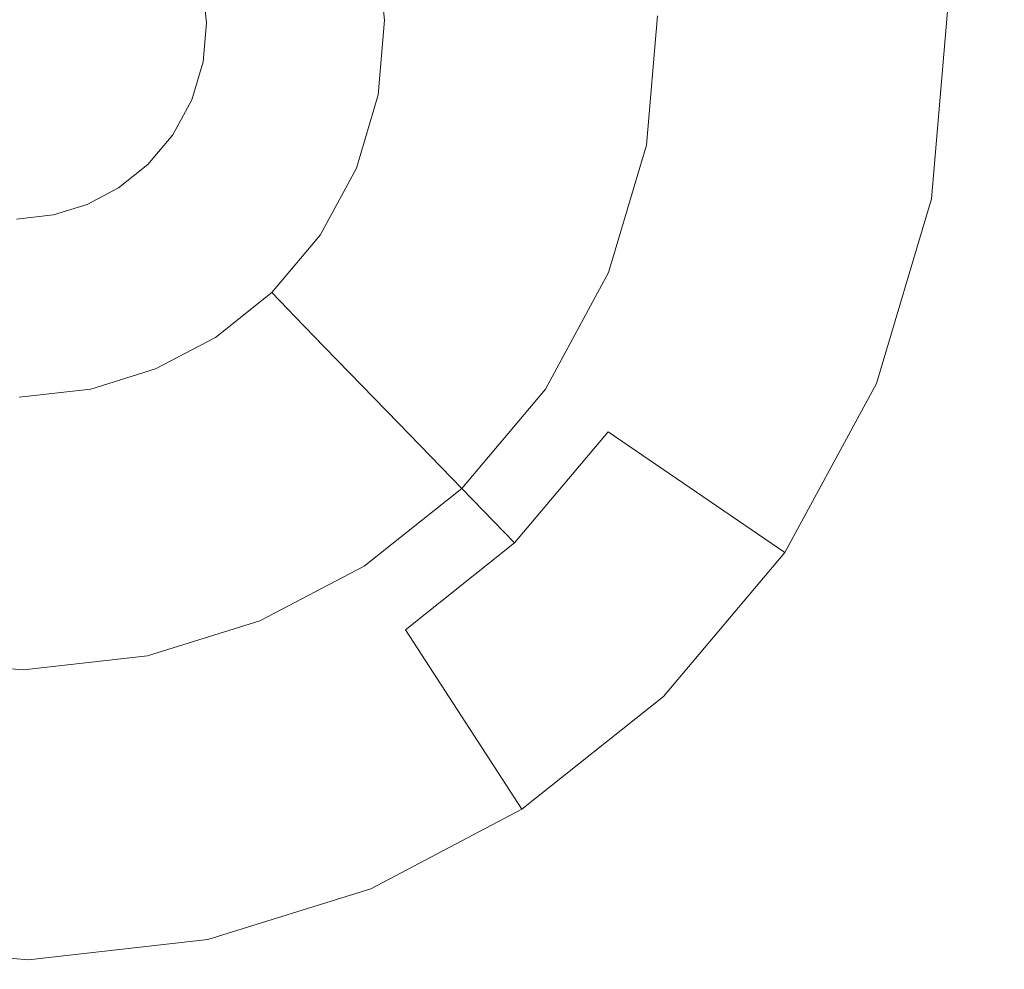
# Model space of a CAD drawing. Extents: x -99 to 241, y -486 to 0.
# Drawn here: x 51 to 54, y -369 to -366 of the extents above; entities that cross this region are included whole.
import ezdxf

# ---------------------------------------------------------------- set-up
doc = ezdxf.new("R2010")
doc.units = 0
doc.header["$LTSCALE"] = 500
doc.header["$MEASUREMENT"] = 0
doc.layers.add('EXC-CHROM', color=7, linetype='Continuous')
doc.layers.add('EXC-DYSZA', color=7, linetype='Continuous')

msp = doc.modelspace()

# ---------------------------------------------------------------- linework, layer by layer
at = {"layer": 'EXC-CHROM', "lineweight": 0, "invisible_edges": 15}
for points in [[(90.8598, -386.4897, 879.752), (1.0703, -296.7, 879.752), (64.5589, -323.0012, 879.752), (90.8598, -386.4897, 879.752)], [(1.0703, -476.2794, 879.752), (1.0703, -296.7, 879.752), (90.8598, -386.4897, 879.752), (1.0703, -476.2794, 879.752)], [(49.2603, -327.1328, 884.752), (15.7757, -371.7842, 884.752), (55.1328, -332.4271, 884.752), (49.2603, -327.1328, 884.752)], [(17.2159, -373.3816, 884.752), (55.1328, -332.4271, 884.752), (15.7757, -371.7842, 884.752), (17.2159, -373.3816, 884.752)], [(55.1328, -332.4271, 884.752), (17.2159, -373.3816, 884.752), (60.4271, -338.2996, 884.752), (55.1328, -332.4271, 884.752)], [(18.477, -375.1095, 884.752), (60.4271, -338.2996, 884.752), (17.2159, -373.3816, 884.752), (18.477, -375.1095, 884.752)], [(60.4271, -338.2996, 884.752), (18.477, -375.1095, 884.752), (65.0636, -344.6522, 884.752), (60.4271, -338.2996, 884.752)], [(19.5435, -376.9379, 884.752), (65.0636, -344.6522, 884.752), (18.477, -375.1095, 884.752), (19.5435, -376.9379, 884.752)], [(65.0636, -344.6522, 884.752), (19.5435, -376.9379, 884.752), (68.9848, -351.3739, 884.752), (65.0636, -344.6522, 884.752)], [(20.4068, -378.8345, 884.752), (68.9848, -351.3739, 884.752), (19.5435, -376.9379, 884.752), (20.4068, -378.8345, 884.752)], [(68.9848, -351.3739, 884.752), (20.4068, -378.8345, 884.752), (72.1582, -358.3466, 884.752), (68.9848, -351.3739, 884.752)], [(21.0642, -380.7673, 884.752), (72.1582, -358.3466, 884.752), (20.4068, -378.8345, 884.752), (21.0642, -380.7673, 884.752)], [(72.1582, -358.3466, 884.752), (21.0642, -380.7673, 884.752), (74.5749, -365.4522, 884.752), (72.1582, -358.3466, 884.752)], [(21.5197, -382.7055, 884.752), (74.5749, -365.4522, 884.752), (21.0642, -380.7673, 884.752), (21.5197, -382.7055, 884.752)], [(74.5749, -365.4522, 884.752), (21.5197, -382.7055, 884.752), (76.2498, -372.5775, 884.752), (74.5749, -365.4522, 884.752)]]:
    msp.add_3dface(points, dxfattribs=at)
at = {"layer": 'EXC-DYSZA', "lineweight": 0}
for points, invisible_edges in [([(51.7224, -365.9968, 875.4283), (51.6252, -365.7761, 875.3264), (51.6956, -365.7612, 875.4283), (51.7224, -365.9968, 875.4283)], 15), ([(51.6956, -365.7612, 875.4283), (51.7535, -365.9964, 875.5496), (51.7224, -365.9968, 875.4283), (51.6956, -365.7612, 875.4283)], 15), ([(51.6504, -365.998, 875.3264), (51.5177, -365.799, 875.2678), (51.6252, -365.7761, 875.3264), (51.6504, -365.998, 875.3264)], 11), ([(51.6252, -365.7761, 875.3264), (51.7224, -365.9968, 875.4283), (51.6504, -365.998, 875.3264), (51.6252, -365.7761, 875.3264)], 15), ([(51.416, -366.0017, 875.252), (51.0843, -365.8913, 875.252), (51.3961, -365.8249, 875.252), (51.416, -366.0017, 875.252)], 15), ([(51.5404, -365.9997, 875.2678), (51.3961, -365.8249, 875.252), (51.5177, -365.799, 875.2678), (51.5404, -365.9997, 875.2678)], 15), ([(51.3961, -365.8249, 875.252), (51.5404, -365.9997, 875.2678), (51.416, -366.0017, 875.252), (51.3961, -365.8249, 875.252)], 15), ([(51.5177, -365.799, 875.2678), (51.6504, -365.998, 875.3264), (51.5404, -365.9997, 875.2678), (51.5177, -365.799, 875.2678)], 15), ([(51.0843, -365.8913, 875.252), (51.416, -366.0017, 875.252), (51.0974, -366.0067, 875.252), (51.0843, -365.8913, 875.252)], 11), ([(52.4631, -366.3866, 879.952), (53.3975, -365.9705, 879.952), (52.4975, -365.9846, 879.952), (52.4631, -366.3866, 879.952)], 11), ([(53.3975, -365.9705, 879.952), (52.4631, -366.3866, 879.952), (53.3476, -366.5533, 879.952), (53.3975, -365.9705, 879.952)], 15), ([(52.6945, -366.4302, 878.6164), (53.3975, -365.9705, 879.452), (53.3476, -366.5533, 879.452), (52.6945, -366.4302, 878.6164)], 15), ([(53.3975, -365.9705, 879.452), (52.6945, -366.4302, 878.6164), (52.733, -365.9809, 878.6164), (53.3975, -365.9705, 879.452)], 15), ([(53.3476, -366.5533, 879.452), (53.3975, -365.9705, 879.952), (53.3476, -366.5533, 879.952), (53.3476, -366.5533, 879.452)], 13), ([(53.3975, -365.9705, 879.952), (53.3476, -366.5533, 879.452), (53.3975, -365.9705, 879.452), (53.3975, -365.9705, 879.952)], 15), ([(51.0974, -366.0067, 875.252), (51.4002, -366.1862, 875.252), (51.087, -366.1272, 875.252), (51.0974, -366.0067, 875.252)], 11), ([(51.4002, -366.1862, 875.252), (51.0974, -366.0067, 875.252), (51.416, -366.0017, 875.252), (51.4002, -366.1862, 875.252)], 15), ([(51.416, -366.0017, 875.252), (51.5225, -366.2093, 875.2678), (51.4002, -366.1862, 875.252), (51.416, -366.0017, 875.252)], 15), ([(51.5225, -366.2093, 875.2678), (51.416, -366.0017, 875.252), (51.5404, -365.9997, 875.2678), (51.5225, -366.2093, 875.2678)], 15), ([(51.5404, -365.9997, 875.2678), (51.6306, -366.2297, 875.3264), (51.5225, -366.2093, 875.2678), (51.5404, -365.9997, 875.2678)], 15), ([(51.6306, -366.2297, 875.3264), (51.5404, -365.9997, 875.2678), (51.6504, -365.998, 875.3264), (51.6306, -366.2297, 875.3264)], 11), ([(51.6504, -365.998, 875.3264), (51.7013, -366.243, 875.4283), (51.6306, -366.2297, 875.3264), (51.6504, -365.998, 875.3264)], 15), ([(51.7013, -366.243, 875.4283), (51.6504, -365.998, 875.3264), (51.7224, -365.9968, 875.4283), (51.7013, -366.243, 875.4283)], 15), ([(51.7224, -365.9968, 875.4283), (51.732, -366.2488, 875.5496), (51.7013, -366.243, 875.4283), (51.7224, -365.9968, 875.4283)], 15), ([(51.732, -366.2488, 875.5496), (51.7224, -365.9968, 875.4283), (51.7535, -365.9964, 875.5496), (51.732, -366.2488, 875.5496)], 15), ([(51.886, -365.9943, 876.5992), (51.732, -366.2488, 875.5496), (51.7535, -365.9964, 875.5496), (51.886, -365.9943, 876.5992)], 15), ([(51.732, -366.2488, 875.5496), (51.886, -365.9943, 876.5992), (51.862, -366.2733, 876.5992), (51.732, -366.2488, 875.5496)], 15), ([(51.862, -366.2733, 876.5992), (52.2171, -365.9891, 877.6469), (52.1875, -366.3347, 877.6469), (51.862, -366.2733, 876.5992)], 15), ([(52.2171, -365.9891, 877.6469), (51.862, -366.2733, 876.5992), (51.886, -365.9943, 876.5992), (52.2171, -365.9891, 877.6469)], 15), ([(52.1875, -366.3347, 877.6469), (52.733, -365.9809, 878.6164), (52.6945, -366.4302, 878.6164), (52.1875, -366.3347, 877.6469)], 15), ([(52.733, -365.9809, 878.6164), (52.1875, -366.3347, 877.6469), (52.2171, -365.9891, 877.6469), (52.733, -365.9809, 878.6164)], 15), ([(51.087, -366.1272, 875.252), (51.3463, -366.3676, 875.252), (51.0518, -366.2456, 875.252), (51.087, -366.1272, 875.252)], 11), ([(51.3463, -366.3676, 875.252), (51.087, -366.1272, 875.252), (51.4002, -366.1862, 875.252), (51.3463, -366.3676, 875.252)], 15), ([(51.4002, -366.1862, 875.252), (51.4611, -366.4151, 875.2678), (51.3463, -366.3676, 875.252), (51.4002, -366.1862, 875.252)], 15), ([(51.4611, -366.4151, 875.2678), (51.4002, -366.1862, 875.252), (51.5225, -366.2093, 875.2678), (51.4611, -366.4151, 875.2678)], 15), ([(51.5225, -366.2093, 875.2678), (51.5628, -366.4573, 875.3264), (51.4611, -366.4151, 875.2678), (51.5225, -366.2093, 875.2678)], 15), ([(51.5628, -366.4573, 875.3264), (51.5225, -366.2093, 875.2678), (51.6306, -366.2297, 875.3264), (51.5628, -366.4573, 875.3264)], 11), ([(51.0518, -366.2456, 875.252), (51.2562, -366.534, 875.252), (50.993, -366.3543, 875.252), (51.0518, -366.2456, 875.252)], 11), ([(51.2562, -366.534, 875.252), (51.0518, -366.2456, 875.252), (51.3463, -366.3676, 875.252), (51.2562, -366.534, 875.252)], 15), ([(51.6306, -366.2297, 875.3264), (51.6292, -366.4848, 875.4283), (51.5628, -366.4573, 875.3264), (51.6306, -366.2297, 875.3264)], 15), ([(51.6292, -366.4848, 875.4283), (51.6306, -366.2297, 875.3264), (51.7013, -366.243, 875.4283), (51.6292, -366.4848, 875.4283)], 15), ([(51.7013, -366.243, 875.4283), (51.6582, -366.4967, 875.5496), (51.6292, -366.4848, 875.4283), (51.7013, -366.243, 875.4283)], 15), ([(51.6582, -366.4967, 875.5496), (51.7013, -366.243, 875.4283), (51.732, -366.2488, 875.5496), (51.6582, -366.4967, 875.5496)], 15), ([(51.862, -366.2733, 876.5992), (51.6582, -366.4967, 875.5496), (51.732, -366.2488, 875.5496), (51.862, -366.2733, 876.5992)], 15), ([(51.6582, -366.4967, 875.5496), (51.862, -366.2733, 876.5992), (51.7804, -366.5474, 876.5992), (51.6582, -366.4967, 875.5496)], 15), ([(52.1875, -366.3347, 877.6469), (51.7804, -366.5474, 876.5992), (51.862, -366.2733, 876.5992), (52.1875, -366.3347, 877.6469)], 15), ([(51.7804, -366.5474, 876.5992), (52.1875, -366.3347, 877.6469), (52.0865, -366.6742, 877.6469), (51.7804, -366.5474, 876.5992)], 15), ([(52.6945, -366.4302, 878.6164), (52.0865, -366.6742, 877.6469), (52.1875, -366.3347, 877.6469), (52.6945, -366.4302, 878.6164)], 15), ([(50.993, -366.3543, 875.252), (51.1368, -366.6756, 875.252), (50.9151, -366.4468, 875.252), (50.993, -366.3543, 875.252)], 11), ([(51.1368, -366.6756, 875.252), (50.993, -366.3543, 875.252), (51.2562, -366.534, 875.252), (51.1368, -366.6756, 875.252)], 15), ([(51.3463, -366.3676, 875.252), (51.359, -366.6041, 875.2678), (51.2562, -366.534, 875.252), (51.3463, -366.3676, 875.252)], 15), ([(51.359, -366.6041, 875.2678), (51.3463, -366.3676, 875.252), (51.4611, -366.4151, 875.2678), (51.359, -366.6041, 875.2678)], 15), ([(52.3455, -366.7815, 879.952), (53.3476, -366.5533, 879.952), (52.4631, -366.3866, 879.952), (52.3455, -366.7815, 879.952)], 11), ([(51.4611, -366.4151, 875.2678), (51.4499, -366.6661, 875.3264), (51.359, -366.6041, 875.2678), (51.4611, -366.4151, 875.2678)], 15), ([(51.4499, -366.6661, 875.3264), (51.4611, -366.4151, 875.2678), (51.5628, -366.4573, 875.3264), (51.4499, -366.6661, 875.3264)], 11), ([(52.0865, -366.6742, 877.6469), (52.6945, -366.4302, 878.6164), (52.5631, -366.8716, 878.6164), (52.0865, -366.6742, 877.6469)], 15), ([(53.3476, -366.5533, 879.452), (52.5631, -366.8716, 878.6164), (52.6945, -366.4302, 878.6164), (53.3476, -366.5533, 879.452)], 15), ([(50.9151, -366.4468, 875.252), (50.9978, -366.7865, 875.252), (50.8243, -366.5191, 875.252), (50.9151, -366.4468, 875.252)], 11), ([(50.9978, -366.7865, 875.252), (50.9151, -366.4468, 875.252), (51.1368, -366.6756, 875.252), (50.9978, -366.7865, 875.252)], 15), ([(51.5628, -366.4573, 875.3264), (51.5092, -366.7067, 875.4283), (51.4499, -366.6661, 875.3264), (51.5628, -366.4573, 875.3264)], 15), ([(51.5092, -366.7067, 875.4283), (51.5628, -366.4573, 875.3264), (51.6292, -366.4848, 875.4283), (51.5092, -366.7067, 875.4283)], 15), ([(51.6292, -366.4848, 875.4283), (51.535, -366.7243, 875.5496), (51.5092, -366.7067, 875.4283), (51.6292, -366.4848, 875.4283)], 15), ([(51.535, -366.7243, 875.5496), (51.6292, -366.4848, 875.4283), (51.6582, -366.4967, 875.5496), (51.535, -366.7243, 875.5496)], 15), ([(51.7804, -366.5474, 876.5992), (51.535, -366.7243, 875.5496), (51.6582, -366.4967, 875.5496), (51.7804, -366.5474, 876.5992)], 15), ([(50.8243, -366.5191, 875.252), (50.8493, -366.8646, 875.252), (50.7273, -366.5701, 875.252), (50.8243, -366.5191, 875.252)], 11), ([(50.8493, -366.8646, 875.252), (50.8243, -366.5191, 875.252), (50.9978, -366.7865, 875.252), (50.8493, -366.8646, 875.252)], 15), ([(51.2562, -366.534, 875.252), (51.2232, -366.7649, 875.2678), (51.1368, -366.6756, 875.252), (51.2562, -366.534, 875.252)], 15), ([(51.2232, -366.7649, 875.2678), (51.2562, -366.534, 875.252), (51.359, -366.6041, 875.2678), (51.2232, -366.7649, 875.2678)], 15), ([(51.535, -366.7243, 875.5496), (51.7804, -366.5474, 876.5992), (51.6443, -366.799, 876.5992), (51.535, -366.7243, 875.5496)], 15), ([(52.0865, -366.6742, 877.6469), (51.6443, -366.799, 876.5992), (51.7804, -366.5474, 876.5992), (52.0865, -366.6742, 877.6469)], 15), ([(53.3476, -366.5533, 879.952), (52.3455, -366.7815, 879.952), (53.1771, -367.1259, 879.952), (53.3476, -366.5533, 879.952)], 15), ([(52.5631, -366.8716, 878.6164), (53.3476, -366.5533, 879.452), (53.1771, -367.1259, 879.452), (52.5631, -366.8716, 878.6164)], 15), ([(53.1771, -367.1259, 879.452), (53.3476, -366.5533, 879.952), (53.1771, -367.1259, 879.952), (53.1771, -367.1259, 879.452)], 13), ([(53.3476, -366.5533, 879.952), (53.1771, -367.1259, 879.452), (53.3476, -366.5533, 879.452), (53.3476, -366.5533, 879.952)], 15), ([(50.7273, -366.5701, 875.252), (50.6889, -366.9144, 875.252), (50.6226, -366.6027, 875.252), (50.7273, -366.5701, 875.252)], 11), ([(50.6889, -366.9144, 875.252), (50.7273, -366.5701, 875.252), (50.8493, -366.8646, 875.252), (50.6889, -366.9144, 875.252)], 15), ([(50.6226, -366.6027, 875.252), (50.5123, -366.9344, 875.252), (50.5072, -366.6157, 875.252), (50.6226, -366.6027, 875.252)], 11), ([(50.5123, -366.9344, 875.252), (50.6226, -366.6027, 875.252), (50.6889, -366.9144, 875.252), (50.5123, -366.9344, 875.252)], 15), ([(51.359, -366.6041, 875.2678), (51.2999, -366.844, 875.3264), (51.2232, -366.7649, 875.2678), (51.359, -366.6041, 875.2678)], 15), ([(51.2999, -366.844, 875.3264), (51.359, -366.6041, 875.2678), (51.4499, -366.6661, 875.3264), (51.2999, -366.844, 875.3264)], 11), ([(51.1368, -366.6756, 875.252), (51.0655, -366.8907, 875.2678), (50.9978, -366.7865, 875.252), (51.1368, -366.6756, 875.252)], 15), ([(51.0655, -366.8907, 875.2678), (51.1368, -366.6756, 875.252), (51.2232, -366.7649, 875.2678), (51.0655, -366.8907, 875.2678)], 15), ([(51.4499, -366.6661, 875.3264), (51.3501, -366.8956, 875.4283), (51.2999, -366.844, 875.3264), (51.4499, -366.6661, 875.3264)], 15), ([(51.3501, -366.8956, 875.4283), (51.4499, -366.6661, 875.3264), (51.5092, -366.7067, 875.4283), (51.3501, -366.8956, 875.4283)], 15), ([(51.6443, -366.799, 876.5992), (52.0865, -366.6742, 877.6469), (51.9178, -366.9857, 877.6469), (51.6443, -366.799, 876.5992)], 15), ([(52.5631, -366.8716, 878.6164), (51.9178, -366.9857, 877.6469), (52.0865, -366.6742, 877.6469), (52.5631, -366.8716, 878.6164)], 15), ([(51.5092, -366.7067, 875.4283), (51.3718, -366.9181, 875.5496), (51.3501, -366.8956, 875.4283), (51.5092, -366.7067, 875.4283)], 15), ([(51.3718, -366.9181, 875.5496), (51.5092, -366.7067, 875.4283), (51.535, -366.7243, 875.5496), (51.3718, -366.9181, 875.5496)], 15), ([(51.6443, -366.799, 876.5992), (51.3718, -366.9181, 875.5496), (51.535, -366.7243, 875.5496), (51.6443, -366.799, 876.5992)], 15), ([(51.2232, -366.7649, 875.2678), (51.1253, -366.9831, 875.3264), (51.0655, -366.8907, 875.2678), (51.2232, -366.7649, 875.2678)], 15), ([(51.1253, -366.9831, 875.3264), (51.2232, -366.7649, 875.2678), (51.2999, -366.844, 875.3264), (51.1253, -366.9831, 875.3264)], 11), ([(50.9978, -366.7865, 875.252), (50.8968, -366.9793, 875.2678), (50.8493, -366.8646, 875.252), (50.9978, -366.7865, 875.252)], 15), ([(50.8968, -366.9793, 875.2678), (50.9978, -366.7865, 875.252), (51.0655, -366.8907, 875.2678), (50.8968, -366.9793, 875.2678)], 15), ([(51.3718, -366.9181, 875.5496), (51.6443, -366.799, 876.5992), (51.464, -367.0131, 876.5992), (51.3718, -366.9181, 875.5496)], 15), ([(51.9178, -366.9857, 877.6469), (51.464, -367.0131, 876.5992), (51.6443, -366.799, 876.5992), (51.9178, -366.9857, 877.6469)], 15), ([(52.1495, -367.1439, 879.952), (53.1771, -367.1259, 879.952), (52.3455, -366.7815, 879.952), (52.1495, -367.1439, 879.952)], 11), ([(50.8493, -366.8646, 875.252), (50.7149, -367.036, 875.2678), (50.6889, -366.9144, 875.252), (50.8493, -366.8646, 875.252)], 15), ([(50.7149, -367.036, 875.2678), (50.8493, -366.8646, 875.252), (50.8968, -366.9793, 875.2678), (50.7149, -367.036, 875.2678)], 15), ([(51.2999, -366.844, 875.3264), (51.1645, -367.0434, 875.4283), (51.1253, -366.9831, 875.3264), (51.2999, -366.844, 875.3264)], 15), ([(51.1645, -367.0434, 875.4283), (51.2999, -366.844, 875.3264), (51.3501, -366.8956, 875.4283), (51.1645, -367.0434, 875.4283)], 13), ([(51.0655, -366.8907, 875.2678), (50.9387, -367.0807, 875.3265), (50.8968, -366.9793, 875.2678), (51.0655, -366.8907, 875.2678)], 15), ([(50.9387, -367.0807, 875.3265), (51.0655, -366.8907, 875.2678), (51.1253, -366.9831, 875.3264), (50.9387, -367.0807, 875.3265)], 11), ([(51.9178, -366.9857, 877.6469), (52.5631, -366.8716, 878.6164), (52.3438, -367.2766, 878.6164), (51.9178, -366.9857, 877.6469)], 15), ([(53.1771, -367.1259, 879.452), (52.3438, -367.2766, 878.6164), (52.5631, -366.8716, 878.6164), (53.1771, -367.1259, 879.452)], 15), ([(50.6889, -366.9144, 875.252), (50.5142, -367.0587, 875.2678), (50.5123, -366.9344, 875.252), (50.6889, -366.9144, 875.252)], 15), ([(50.5142, -367.0587, 875.2678), (50.6889, -366.9144, 875.252), (50.7149, -367.036, 875.2678), (50.5142, -367.0587, 875.2678)], 15), ([(51.3501, -366.8956, 875.4283), (51.1815, -367.0696, 875.5496), (51.1645, -367.0434, 875.4283), (51.3501, -366.8956, 875.4283)], 15), ([(51.1815, -367.0696, 875.5496), (51.3501, -366.8956, 875.4283), (51.3718, -366.9181, 875.5496), (51.1815, -367.0696, 875.5496)], 13), ([(51.464, -367.0131, 876.5992), (51.1815, -367.0696, 875.5496), (51.3718, -366.9181, 875.5496), (51.464, -367.0131, 876.5992)], 11), ([(50.8968, -366.9793, 875.2678), (50.7378, -367.1436, 875.3264), (50.7149, -367.036, 875.2678), (50.8968, -366.9793, 875.2678)], 15), ([(50.7378, -367.1436, 875.3264), (50.8968, -366.9793, 875.2678), (50.9387, -367.0807, 875.3265), (50.7378, -367.1436, 875.3264)], 11), ([(51.1253, -366.9831, 875.3264), (50.966, -367.1466, 875.4285), (50.9387, -367.0807, 875.3265), (51.1253, -366.9831, 875.3264)], 15), ([(50.966, -367.1466, 875.4285), (51.1253, -366.9831, 875.3264), (51.1645, -367.0434, 875.4283), (50.966, -367.1466, 875.4285)], 15), ([(51.464, -367.0131, 876.5992), (51.9178, -366.9857, 877.6469), (51.6944, -367.251, 877.6469), (51.464, -367.0131, 876.5992)], 15), ([(52.3438, -367.2766, 878.6164), (51.6944, -367.251, 877.6469), (51.9178, -366.9857, 877.6469), (52.3438, -367.2766, 878.6164)], 15), ([(51.1815, -367.0696, 875.5496), (51.464, -367.0131, 876.5992), (51.2536, -367.1807, 876.5992), (51.1815, -367.0696, 875.5496)], 15), ([(51.6944, -367.251, 877.6469), (51.2536, -367.1807, 876.5992), (51.464, -367.0131, 876.5992), (51.6944, -367.251, 877.6469)], 11), ([(50.7149, -367.036, 875.2678), (50.516, -367.1687, 875.3264), (50.5142, -367.0587, 875.2678), (50.7149, -367.036, 875.2678)], 15), ([(50.516, -367.1687, 875.3264), (50.7149, -367.036, 875.2678), (50.7378, -367.1436, 875.3264), (50.516, -367.1687, 875.3264)], 11), ([(51.1645, -367.0434, 875.4283), (50.9777, -367.1748, 875.5499), (50.966, -367.1466, 875.4285), (51.1645, -367.0434, 875.4283)], 15), ([(50.9777, -367.1748, 875.5499), (51.1645, -367.0434, 875.4283), (51.1815, -367.0696, 875.5496), (50.9777, -367.1748, 875.5499)], 15), ([(51.2536, -367.1807, 876.5992), (50.9777, -367.1748, 875.5499), (51.1815, -367.0696, 875.5496), (51.2536, -367.1807, 876.5992)], 15), ([(50.9387, -367.0807, 875.3265), (50.7528, -367.214, 875.4283), (50.7378, -367.1436, 875.3264), (50.9387, -367.0807, 875.3265)], 15), ([(50.7528, -367.214, 875.4283), (50.9387, -367.0807, 875.3265), (50.966, -367.1466, 875.4285), (50.7528, -367.214, 875.4283)], 15), ([(53.1771, -367.1259, 879.952), (52.1495, -367.1439, 879.952), (52.8928, -367.6514, 879.952), (53.1771, -367.1259, 879.952)], 15), ([(52.3438, -367.2766, 878.6164), (53.1771, -367.1259, 879.452), (52.8928, -367.6514, 879.452), (52.3438, -367.2766, 878.6164)], 11), ([(52.8928, -367.6514, 879.452), (53.1771, -367.1259, 879.952), (52.8928, -367.6514, 879.952), (52.8928, -367.6514, 879.452)], 13), ([(53.1771, -367.1259, 879.952), (52.8928, -367.6514, 879.452), (53.1771, -367.1259, 879.452), (53.1771, -367.1259, 879.952)], 15), ([(50.7378, -367.1436, 875.3264), (50.5172, -367.2406, 875.4283), (50.516, -367.1687, 875.3264), (50.7378, -367.1436, 875.3264)], 15), ([(50.5172, -367.2406, 875.4283), (50.7378, -367.1436, 875.3264), (50.7528, -367.214, 875.4283), (50.5172, -367.2406, 875.4283)], 15), ([(50.966, -367.1466, 875.4285), (50.7592, -367.2445, 875.5496), (50.7528, -367.214, 875.4283), (50.966, -367.1466, 875.4285)], 15), ([(50.7592, -367.2445, 875.5496), (50.966, -367.1466, 875.4285), (50.9777, -367.1748, 875.5499), (50.7592, -367.2445, 875.5496)], 15), ([(51.8895, -367.4524, 879.952), (52.8928, -367.6514, 879.952), (52.1495, -367.1439, 879.952), (51.8895, -367.4524, 879.952)], 11), ([(50.9777, -367.1748, 875.5499), (50.787, -367.374, 876.5992), (50.7592, -367.2445, 875.5496), (50.9777, -367.1748, 875.5499)], 15), ([(50.787, -367.374, 876.5992), (50.9777, -367.1748, 875.5499), (51.0258, -367.2911, 876.5992), (50.787, -367.374, 876.5992)], 15), ([(50.9777, -367.1748, 875.5499), (51.2536, -367.1807, 876.5992), (51.0258, -367.2911, 876.5992), (50.9777, -367.1748, 875.5499)], 15), ([(51.2536, -367.1807, 876.5992), (51.1558, -367.6048, 877.6469), (51.0258, -367.2911, 876.5992), (51.2536, -367.1807, 876.5992)], 15), ([(51.1558, -367.6048, 877.6469), (51.2536, -367.1807, 876.5992), (51.434, -367.4585, 877.6469), (51.1558, -367.6048, 877.6469)], 15), ([(51.2536, -367.1807, 876.5992), (51.6944, -367.251, 877.6469), (51.434, -367.4585, 877.6469), (51.2536, -367.1807, 876.5992)], 15), ([(50.7528, -367.214, 875.4283), (50.5175, -367.2719, 875.5496), (50.5172, -367.2406, 875.4283), (50.7528, -367.214, 875.4283)], 15), ([(50.5175, -367.2719, 875.5496), (50.7528, -367.214, 875.4283), (50.7592, -367.2445, 875.5496), (50.5175, -367.2719, 875.5496)], 15), ([(50.2652, -367.2503, 875.5496), (50.5197, -367.4043, 876.5992), (50.2406, -367.3804, 876.5992), (50.2652, -367.2503, 875.5496)], 15), ([(50.2652, -367.2503, 875.5496), (50.5172, -367.2406, 875.4283), (50.5175, -367.2719, 875.5496), (50.2652, -367.2503, 875.5496)], 15), ([(50.5197, -367.4043, 876.5992), (50.2652, -367.2503, 875.5496), (50.5175, -367.2719, 875.5496), (50.5197, -367.4043, 876.5992)], 15), ([(50.787, -367.374, 876.5992), (50.5175, -367.2719, 875.5496), (50.7592, -367.2445, 875.5496), (50.787, -367.374, 876.5992)], 15), ([(52.0533, -367.6215, 878.6164), (51.434, -367.4585, 877.6469), (51.6944, -367.251, 877.6469), (52.0533, -367.6215, 878.6164)], 11), ([(51.6944, -367.251, 877.6469), (52.3438, -367.2766, 878.6164), (52.0533, -367.6215, 878.6164), (51.6944, -367.251, 877.6469)], 15), ([(50.5175, -367.2719, 875.5496), (50.787, -367.374, 876.5992), (50.5197, -367.4043, 876.5992), (50.5175, -367.2719, 875.5496)], 15), ([(51.0258, -367.2911, 876.5992), (50.8557, -367.698, 877.6469), (50.787, -367.374, 876.5992), (51.0258, -367.2911, 876.5992)], 15), ([(50.8557, -367.698, 877.6469), (51.0258, -367.2911, 876.5992), (51.1558, -367.6048, 877.6469), (50.8557, -367.698, 877.6469)], 15), ([(52.8928, -367.6514, 879.452), (52.0533, -367.6215, 878.6164), (52.3438, -367.2766, 878.6164), (52.8928, -367.6514, 879.452)], 13), ([(50.2406, -367.3804, 876.5992), (50.5249, -367.7355, 877.6469), (50.1793, -367.7059, 877.6469), (50.2406, -367.3804, 876.5992)], 15), ([(50.5249, -367.7355, 877.6469), (50.2406, -367.3804, 876.5992), (50.5197, -367.4043, 876.5992), (50.5249, -367.7355, 877.6469)], 15), ([(50.8557, -367.698, 877.6469), (50.5197, -367.4043, 876.5992), (50.787, -367.374, 876.5992), (50.8557, -367.698, 877.6469)], 15), ([(50.5197, -367.4043, 876.5992), (50.8557, -367.698, 877.6469), (50.5249, -367.7355, 877.6469), (50.5197, -367.4043, 876.5992)], 15), ([(51.7148, -367.8913, 878.6164), (51.1558, -367.6048, 877.6469), (51.434, -367.4585, 877.6469), (51.7148, -367.8913, 878.6164)], 15), ([(51.434, -367.4585, 877.6469), (52.0533, -367.6215, 878.6164), (51.7148, -367.8913, 878.6164), (51.434, -367.4585, 877.6469)], 15), ([(51.5866, -367.6938, 879.952), (52.5158, -368.0988, 879.952), (51.8895, -367.4524, 879.952), (51.5866, -367.6938, 879.952)], 11), ([(52.8928, -367.6514, 879.952), (51.8895, -367.4524, 879.952), (52.5158, -368.0988, 879.952), (52.8928, -367.6514, 879.952)], 15), ([(51.1558, -367.6048, 877.6469), (50.9631, -368.2026, 878.6164), (50.8557, -367.698, 877.6469), (51.1558, -367.6048, 877.6469)], 15), ([(50.9631, -368.2026, 878.6164), (51.1558, -367.6048, 877.6469), (51.3617, -368.1016, 878.6164), (50.9631, -368.2026, 878.6164)], 15), ([(51.1558, -367.6048, 877.6469), (51.7148, -367.8913, 878.6164), (51.3617, -368.1016, 878.6164), (51.1558, -367.6048, 877.6469)], 15), ([(52.5158, -368.0988, 879.452), (51.7148, -367.8913, 878.6164), (52.0533, -367.6215, 878.6164), (52.5158, -368.0988, 879.452)], 13), ([(52.0533, -367.6215, 878.6164), (52.8928, -367.6514, 879.452), (52.5158, -368.0988, 879.452), (52.0533, -367.6215, 878.6164)], 13), ([(52.5158, -368.0988, 879.452), (52.8928, -367.6514, 879.952), (52.5158, -368.0988, 879.952), (52.5158, -368.0988, 879.452)], 9), ([(52.8928, -367.6514, 879.952), (52.5158, -368.0988, 879.452), (52.8928, -367.6514, 879.452), (52.8928, -367.6514, 879.952)], 15), ([(50.1793, -367.7059, 877.6469), (50.533, -368.2513, 878.6164), (50.0836, -368.2129, 878.6164), (50.1793, -367.7059, 877.6469)], 15), ([(50.533, -368.2513, 878.6164), (50.1793, -367.7059, 877.6469), (50.5249, -367.7355, 877.6469), (50.533, -368.2513, 878.6164)], 15), ([(50.9631, -368.2026, 878.6164), (50.5249, -367.7355, 877.6469), (50.8557, -367.698, 877.6469), (50.9631, -368.2026, 878.6164)], 15), ([(51.2631, -367.8639, 879.952), (52.0765, -368.4487, 879.952), (51.5866, -367.6938, 879.952), (51.2631, -367.8639, 879.952)], 11), ([(52.5158, -368.0988, 879.952), (51.5866, -367.6938, 879.952), (52.0765, -368.4487, 879.952), (52.5158, -368.0988, 879.952)], 15), ([(50.5249, -367.7355, 877.6469), (50.9631, -368.2026, 878.6164), (50.533, -368.2513, 878.6164), (50.5249, -367.7355, 877.6469)], 15), ([(50.9142, -367.9723, 879.952), (51.6075, -368.6954, 879.952), (51.2631, -367.8639, 879.952), (50.9142, -367.9723, 879.952)], 11), ([(52.0765, -368.4487, 879.952), (51.2631, -367.8639, 879.952), (51.6075, -368.6954, 879.952), (52.0765, -368.4487, 879.952)], 15), ([(52.0765, -368.4487, 879.452), (51.3617, -368.1016, 878.6164), (51.7148, -367.8913, 878.6164), (52.0765, -368.4487, 879.452)], 15), ([(51.7148, -367.8913, 878.6164), (52.5158, -368.0988, 879.452), (52.0765, -368.4487, 879.452), (51.7148, -367.8913, 878.6164)], 9), ([(50.5435, -368.9158, 879.952), (50.1273, -367.9815, 879.952), (49.9605, -368.8659, 879.952), (50.5435, -368.9158, 879.952)], 15), ([(50.1273, -367.9815, 879.952), (50.5435, -368.9158, 879.952), (50.5291, -368.0159, 879.952), (50.1273, -367.9815, 879.952)], 11), ([(50.5291, -368.0159, 879.952), (51.1015, -368.8526, 879.952), (50.9142, -367.9723, 879.952), (50.5291, -368.0159, 879.952)], 11), ([(51.6075, -368.6954, 879.952), (50.9142, -367.9723, 879.952), (51.1015, -368.8526, 879.952), (51.6075, -368.6954, 879.952)], 15), ([(51.1015, -368.8526, 879.952), (50.5291, -368.0159, 879.952), (50.5435, -368.9158, 879.952), (51.1015, -368.8526, 879.952)], 15), ([(51.3617, -368.1016, 878.6164), (51.1015, -368.8526, 879.452), (50.9631, -368.2026, 878.6164), (51.3617, -368.1016, 878.6164)], 15), ([(51.1015, -368.8526, 879.452), (51.3617, -368.1016, 878.6164), (51.6075, -368.6954, 879.452), (51.1015, -368.8526, 879.452)], 15), ([(51.3617, -368.1016, 878.6164), (52.0765, -368.4487, 879.452), (51.6075, -368.6954, 879.452), (51.3617, -368.1016, 878.6164)], 15), ([(52.0765, -368.4487, 879.452), (52.5158, -368.0988, 879.952), (52.0765, -368.4487, 879.952), (52.0765, -368.4487, 879.452)], 13), ([(52.5158, -368.0988, 879.952), (52.0765, -368.4487, 879.452), (52.5158, -368.0988, 879.452), (52.5158, -368.0988, 879.952)], 15), ([(50.9631, -368.2026, 878.6164), (50.5435, -368.9158, 879.452), (50.533, -368.2513, 878.6164), (50.9631, -368.2026, 878.6164)], 15), ([(50.5435, -368.9158, 879.452), (50.9631, -368.2026, 878.6164), (51.1015, -368.8526, 879.452), (50.5435, -368.9158, 879.452)], 15), ([(50.533, -368.2513, 878.6164), (49.9605, -368.8659, 879.452), (50.0836, -368.2129, 878.6164), (50.533, -368.2513, 878.6164)], 15), ([(49.9605, -368.8659, 879.452), (50.533, -368.2513, 878.6164), (50.5435, -368.9158, 879.452), (49.9605, -368.8659, 879.452)], 15), ([(52.0765, -368.4487, 879.952), (51.6075, -368.6954, 879.452), (52.0765, -368.4487, 879.452), (52.0765, -368.4487, 879.952)], 15), ([(51.6075, -368.6954, 879.452), (52.0765, -368.4487, 879.952), (51.6075, -368.6954, 879.952), (51.6075, -368.6954, 879.452)], 13), ([(51.1015, -368.8526, 879.952), (51.6075, -368.6954, 879.452), (51.6075, -368.6954, 879.952), (51.1015, -368.8526, 879.952)], 11), ([(51.6075, -368.6954, 879.452), (51.1015, -368.8526, 879.952), (51.1015, -368.8526, 879.452), (51.6075, -368.6954, 879.452)], 15), ([(49.9605, -368.8659, 879.952), (50.5435, -368.9158, 879.452), (50.5435, -368.9158, 879.952), (49.9605, -368.8659, 879.952)], 11), ([(50.5435, -368.9158, 879.452), (49.9605, -368.8659, 879.952), (49.9605, -368.8659, 879.452), (50.5435, -368.9158, 879.452)], 15), ([(50.5435, -368.9158, 879.952), (51.1015, -368.8526, 879.452), (51.1015, -368.8526, 879.952), (50.5435, -368.9158, 879.952)], 11), ([(51.1015, -368.8526, 879.452), (50.5435, -368.9158, 879.952), (50.5435, -368.9158, 879.452), (51.1015, -368.8526, 879.452)], 15)]:
    msp.add_3dface(points, dxfattribs=dict(at, invisible_edges=invisible_edges))

doc.saveas('drawing.dxf')
